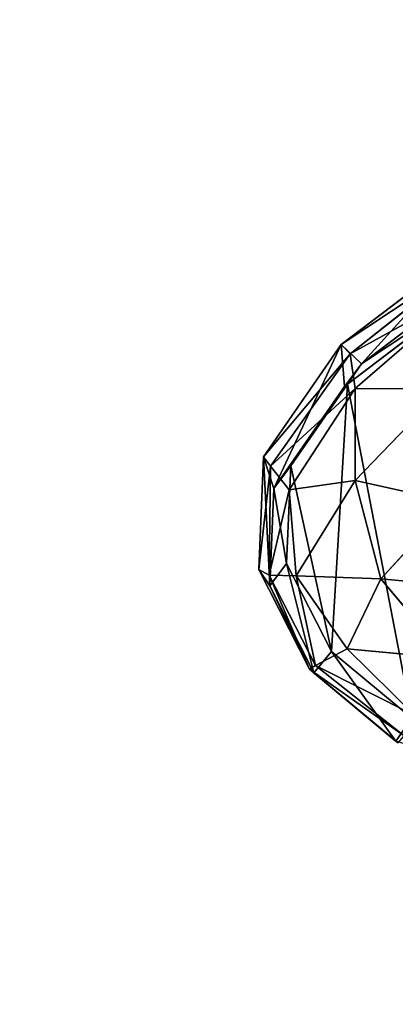
# Model space of a CAD drawing. Extents: x -4 to 4267, y 0 to 4270.
# Drawn here: x 1499 to 1636, y 2217 to 2574 of the extents above; entities that cross this region are included whole.
import ezdxf

# ---------------------------------------------------------------- set-up
doc = ezdxf.new("R2010")
doc.units = 0
doc.header["$LTSCALE"] = 25.4
doc.layers.get('0').update_dxf_attribs({"color": 13, "linetype": 'CONTINUOUS'})

msp = doc.modelspace()

# ---------------------------------------------------------------- linework, layer by layer
at = {"color": 0}
for p, q in [((1616.2, 2456.47, 0), (1660.21, 2489.86, 0)), ((1616.2, 2456.47, 0), (1660.21, 2489.86, 0)), ((1661.97, 2486.81, 37.53), (1616.2, 2456.47, 0)), ((1661.97, 2486.81, 37.53), (1616.2, 2456.47, 0)), ((1619.47, 2453.15, 37.42), (1661.97, 2486.81, 37.53)), ((1619.47, 2453.15, 37.42), (1661.97, 2486.81, 37.53)), ((1623.51, 2449.47, 0), (1665.13, 2481.04, 0)), ((1623.51, 2449.47, 0), (1665.13, 2481.04, 0)), ((1619.47, 2453.15, 37.42), (1664.6, 2478.02, 76.85)), ((1619.47, 2453.15, 37.42), (1664.6, 2478.02, 76.85)), ((1664.6, 2478.02, 76.85), (1621.28, 2440.55, 73.56)), ((1664.6, 2478.02, 76.85), (1621.28, 2440.55, 73.56)), ((1618.44, 2442.16, 0), (1658.99, 2472.92, 0)), ((1618.44, 2442.16, 0), (1658.99, 2472.92, 0)), ((1588.02, 2415.83, 0), (1616.2, 2456.47, 0)), ((1588.02, 2415.83, 0), (1616.2, 2456.47, 0)), ((1616.2, 2456.47, 0), (1619.47, 2453.15, 37.42)), ((1616.2, 2456.47, 0), (1619.47, 2453.15, 37.42)), ((1588.02, 2415.83, 0), (1619.47, 2453.15, 37.42)), ((1588.02, 2415.83, 0), (1619.47, 2453.15, 37.42)), ((1619.47, 2453.15, 37.42), (1590.51, 2412.39, 37.15)), ((1619.47, 2453.15, 37.42), (1590.51, 2412.39, 37.15)), ((1621.28, 2440.55, 73.56), (1619.47, 2453.15, 37.42)), ((1621.28, 2440.55, 73.56), (1619.47, 2453.15, 37.42)), ((1618.44, 2442.16, 0), (1623.51, 2449.47, 0)), ((1618.44, 2442.16, 0), (1623.51, 2449.47, 0)), ((1590.51, 2412.39, 37.15), (1621.28, 2440.55, 73.56)), ((1590.51, 2412.39, 37.15), (1621.28, 2440.55, 73.56)), ((1591.74, 2404.38, 0), (1617.37, 2441.34, 0)), ((1591.74, 2404.38, 0), (1617.37, 2441.34, 0)), ((1621.28, 2440.55, 73.56), (1597.23, 2403.84, 67.63)), ((1621.28, 2440.55, 73.56), (1597.23, 2403.84, 67.63)), ((1597.88, 2412.51, 0), (1618.44, 2442.16, 0)), ((1597.88, 2412.51, 0), (1618.44, 2442.16, 0)), ((1617.37, 2441.34, 0), (1618.44, 2442.16, 0)), ((1617.37, 2441.34, 0), (1618.44, 2442.16, 0)), ((1621.28, 2440.55, 73.56), (1621.27, 2407.25, 99.89)), ((1621.28, 2440.55, 73.56), (1621.27, 2407.25, 99.89)), ((1621.27, 2407.25, 99.89), (1653.24, 2440.44, 107.42)), ((1621.27, 2407.25, 99.89), (1653.24, 2440.44, 107.42)), ((1653.24, 2440.44, 107.42), (1621.28, 2440.55, 73.56)), ((1653.24, 2440.44, 107.42), (1621.28, 2440.55, 73.56)), ((1586.26, 2375.04, 0), (1588.02, 2415.83, 0)), ((1586.26, 2375.04, 0), (1588.02, 2415.83, 0)), ((1588.02, 2415.83, 0), (1590.51, 2412.39, 37.15)), ((1588.02, 2415.83, 0), (1590.51, 2412.39, 37.15)), ((1590.51, 2412.39, 37.15), (1586.26, 2375.04, 0)), ((1590.51, 2412.39, 37.15), (1586.26, 2375.04, 0)), ((1590.02, 2372.9, 37.1), (1590.51, 2412.39, 37.15)), ((1590.02, 2372.9, 37.1), (1590.51, 2412.39, 37.15)), ((1590.51, 2412.39, 37.15), (1597.23, 2403.84, 67.63)), ((1590.51, 2412.39, 37.15), (1597.23, 2403.84, 67.63)), ((1596.36, 2377.23, 0), (1597.88, 2412.51, 0)), ((1596.36, 2377.23, 0), (1597.88, 2412.51, 0)), ((1590.22, 2369.11, 0), (1591.74, 2404.38, 0)), ((1590.22, 2369.11, 0), (1591.74, 2404.38, 0)), ((1597.23, 2403.84, 67.63), (1621.27, 2407.25, 99.89)), ((1597.23, 2403.84, 67.63), (1621.27, 2407.25, 99.89)), ((1621.27, 2407.25, 99.89), (1599.82, 2372.72, 73.4)), ((1621.27, 2407.25, 99.89), (1599.82, 2372.72, 73.4)), ((1630.54, 2371.57, 107.27), (1621.27, 2407.25, 99.89)), ((1621.27, 2407.25, 99.89), (1656.24, 2399.57, 129.1)), ((1630.54, 2371.57, 107.27), (1621.27, 2407.25, 99.89)), ((1621.27, 2407.25, 99.89), (1656.24, 2399.57, 129.1)), ((1597.23, 2403.84, 67.63), (1590.02, 2372.9, 37.1)), ((1597.23, 2403.84, 67.63), (1590.02, 2372.9, 37.1)), ((1599.82, 2372.72, 73.4), (1597.23, 2403.84, 67.63)), ((1599.82, 2372.72, 73.4), (1597.23, 2403.84, 67.63)), ((1656.24, 2399.57, 129.1), (1630.54, 2371.57, 107.27)), ((1656.24, 2399.57, 129.1), (1630.54, 2371.57, 107.27)), ((1612.61, 2345.26, 0), (1596.36, 2377.23, 0)), ((1612.61, 2345.26, 0), (1596.36, 2377.23, 0)), ((1586.26, 2375.04, 0), (1590.02, 2372.9, 37.1)), ((1604.64, 2338.89, 0), (1586.26, 2375.04, 0)), ((1586.26, 2375.04, 0), (1590.02, 2372.9, 37.1)), ((1604.64, 2338.89, 0), (1586.26, 2375.04, 0)), ((1590.02, 2372.9, 37.1), (1604.64, 2338.89, 0)), ((1599.82, 2372.72, 73.4), (1590.02, 2372.9, 37.1)), ((1599.82, 2372.72, 73.4), (1590.02, 2372.9, 37.1)), ((1590.02, 2372.9, 37.1), (1606.88, 2340.21, 45.56)), ((1590.02, 2372.9, 37.1), (1604.64, 2338.89, 0)), ((1590.02, 2372.9, 37.1), (1606.88, 2340.21, 45.56)), ((1599.82, 2372.72, 73.4), (1630.54, 2371.57, 107.27)), ((1618.27, 2346.27, 79.1), (1599.82, 2372.72, 73.4)), ((1599.82, 2372.72, 73.4), (1630.54, 2371.57, 107.27)), ((1618.27, 2346.27, 79.1), (1599.82, 2372.72, 73.4)), ((1606.88, 2340.21, 45.56), (1599.82, 2372.72, 73.4)), ((1606.88, 2340.21, 45.56), (1599.82, 2372.72, 73.4)), ((1606.28, 2337.53, 0), (1590.22, 2369.11, 0)), ((1606.28, 2337.53, 0), (1590.22, 2369.11, 0)), ((1630.54, 2371.57, 107.27), (1618.27, 2346.27, 79.1)), ((1630.54, 2371.57, 107.27), (1618.27, 2346.27, 79.1)), ((1675.57, 2367.37, 132.74), (1630.54, 2371.57, 107.27)), ((1630.54, 2371.57, 107.27), (1654.62, 2342.83, 107.33)), ((1675.57, 2367.37, 132.74), (1630.54, 2371.57, 107.27)), ((1630.54, 2371.57, 107.27), (1654.62, 2342.83, 107.33)), ((1606.88, 2340.21, 45.56), (1618.27, 2346.27, 79.1)), ((1606.88, 2340.21, 45.56), (1618.27, 2346.27, 79.1)), ((1641.73, 2321.1, 0), (1612.61, 2345.26, 0)), ((1641.73, 2321.1, 0), (1612.61, 2345.26, 0)), ((1642.83, 2322.13, 73.63), (1618.27, 2346.27, 79.1)), ((1618.27, 2346.27, 79.1), (1654.62, 2342.83, 107.33)), ((1642.83, 2322.13, 73.63), (1618.27, 2346.27, 79.1)), ((1618.27, 2346.27, 79.1), (1654.62, 2342.83, 107.33)), ((1604.64, 2338.89, 0), (1606.88, 2340.21, 45.56)), ((1604.64, 2338.89, 0), (1606.88, 2340.21, 45.56)), ((1642.83, 2322.13, 73.63), (1606.88, 2340.21, 45.56)), ((1642.83, 2322.13, 73.63), (1606.88, 2340.21, 45.56)), ((1606.88, 2340.21, 45.56), (1638.95, 2314.79, 37.33)), ((1606.88, 2340.21, 45.56), (1638.95, 2314.79, 37.33)), ((1604.64, 2338.89, 0), (1638.95, 2314.79, 37.33)), ((1606.28, 2337.53, 0), (1604.64, 2338.89, 0)), ((1604.64, 2338.89, 0), (1638.95, 2314.79, 37.33)), ((1606.28, 2337.53, 0), (1604.64, 2338.89, 0)), ((1606.47, 2337.14, 0), (1606.28, 2337.53, 0)), ((1636.02, 2312.84, 0), (1606.28, 2337.53, 0)), ((1636.02, 2312.84, 0), (1606.28, 2337.53, 0)), ((1635.58, 2312.98, 0), (1606.47, 2337.14, 0)), ((1636.02, 2312.84, 0), (1635.58, 2312.98, 0))]:
    msp.add_line(p, q, dxfattribs=at)
at = {"color": 0, "extrusion": (2.64555e-09, 2.17843e-07, 1)}
msp.add_circle((2131.62, 2135.23, 0), 2135.23, dxfattribs=at)

# ---------------------------------------------------------------- meshes
at = {"color": 28}
mesh = msp.add_polyface(dxfattribs=at)
corners = [(1812.51, 1896.85, 0), (1806.37, 1888.73, 0), (1805.62, 1890.2, 0), (1705.46, 1771.21, 0), (1701.35, 1694.96, 0), (1696.28, 1732.32, 0), (1727.94, 1665.44, 0), (1720.34, 1799.5, 0), (1738.04, 1820.86, 0), (1765.52, 1646.96, 0), (1767.81, 1851.49, 0), (1800.37, 1644.21, 0), (1830.68, 1655.51, 0), (1565.88, 2072.29, 0), (1555.14, 1970.12, 0), (1552.26, 2018.05, 0), (1576.57, 1940.04, 0), (1589.42, 2113.7, 0), (1610.19, 1924.8, 0), (1623.87, 2146.7, 0), (1649.26, 1924.64, 0), (1672.87, 2171.16, 0), (1684.43, 1939.22, 0), (1734.52, 2191.94, 0), (1703.67, 1962.74, 0), (1720.09, 1991.8, 0), (1723.31, 1994.77, 0), (1726.23, 1999.92, 0), (1741.55, 2014.01, 0), (1735.45, 2198.3, 0), (1740.66, 2200.06, 0), (1745.37, 2232.29, 0), (1761.67, 2016.19, 0), (1751.15, 2258.35, 0), (1761.07, 2285.6, 0), (1776.71, 2321.89, 0), (1774.49, 1980.29, 0), (1785.1, 1953.11, 0), (1597.88, 2412.51, 0), (1612.61, 2345.26, 0), (1596.36, 2377.23, 0), (1618.44, 2442.16, 0), (1641.73, 2321.1, 0), (1658.99, 2472.92, 0), (1676.37, 2310.29, 0), (1705.71, 2490.98, 0), (1711.5, 2317.23, 0), (1754.96, 2496.89, 0), (1742.05, 2329.61, 0), (1760.75, 2331.9, 0), (1804.42, 2491.97, 0), (1796.79, 1927.92, 0), (1858, 2480.66, 0), (1856.16, 1681.15, 0), (1880.94, 1712.5, 0), (1893.92, 2497.32, 0), (1907.93, 1736.87, 0), (1932.51, 2515.2, 0), (1939.53, 1760.13, 0), (1932.61, 2520.52, 0), (1938.65, 2523.33, 0), (1939.7, 2582.04, 0), (1983.41, 1742.29, 0), (1947.49, 2630.88, 0), (1967.72, 2672.82, 0), (1995.01, 2704.62, 0), (2026.8, 1727.49, 0), (2035.76, 2733.23, 0), (2080.04, 1714.35, 0), (2082.18, 2751.24, 0), (2131.44, 1708.91, 0), (2131.62, 2757.24, 0), (2137.76, 1708.24, 0), (2181.05, 2751.24, 0), (2144.07, 1708.91, 0), (2195.47, 1714.35, 0), (2227.47, 2733.23, 0), (2248.71, 1727.49, 0), (2268.22, 2704.62, 0), (2292.11, 1742.29, 0), (2300.59, 2666.9, 0), (2335.98, 1760.13, 0), (2321.88, 2622.75, 0), (2329.67, 2573.91, 0), (2330.72, 2515.2, 0), (2405.23, 2480.66, 0), (2367.58, 1736.87, 0), (2394.58, 1712.5, 0), (2419.36, 1681.15, 0), (2458.81, 2491.97, 0), (2444.83, 1655.51, 0), (2456.87, 1888.73, 0), (2472.58, 1919.8, 0), (2492.66, 2313.77, 0), (2508.28, 2496.89, 0), (2484.26, 1944.96, 0), (2498.8, 2321.89, 0), (2514.77, 2331.9, 0), (2557.52, 2490.98, 0), (2533.46, 2329.61, 0), (2564.01, 2317.23, 0), (2604.25, 2472.92, 0), (2599.15, 2310.29, 0), (2633.79, 2321.1, 0), (2645.86, 2441.34, 0), (2659.42, 2342.38, 0), (2671.49, 2404.38, 0), (2673.01, 2369.11, 0), (2500.25, 2318.53, 0), (2494.85, 1972.07, 0), (2508.3, 2277.48, 0), (2502.44, 1993.34, 0), (2505.01, 2000.54, 0), (2507.7, 2008.07, 0), (2510.82, 2007.73, 0), (2518.22, 2250.22, 0), (2511.15, 2008.66, 0), (2513.84, 2016.19, 0), (2533.97, 2014.01, 0), (2524, 2224.16, 0), (2528.72, 2191.94, 0), (2590.36, 2171.16, 0), (2549.29, 1999.92, 0), (2566.83, 1968.88, 0), (2591.09, 1939.22, 0), (2639.36, 2146.7, 0), (2626.25, 1924.64, 0), (2665.33, 1924.8, 0), (2677.16, 2110.5, 0), (2698.42, 1939.8, 0), (2703.49, 2064.16, 0), (2714.23, 1962, 0), (2717.11, 2009.92, 0), (2475.14, 1644.21, 0), (2495.42, 1851.49, 0), (2510, 1646.96, 0), (2525.19, 1820.86, 0), (2547.57, 1665.44, 0), (2548, 1793.33, 0), (2568.23, 1688.37, 0), (2563.91, 1763.09, 0), (2573.09, 1724.2, 0)]
mesh.append_faces([[corners[k] for k in face] for face in [(0, 1, 2), (3, 4, 5), (13, 14, 15), (38, 39, 40), (105, 106, 107), (131, 130, 132), (139, 140, 141)]], dxfattribs={"vtx0": -1, "color": 28})
mesh.append_faces([[corners[k] for k in face] for face in [(4, 3, 6), (6, 8, 9), (9, 10, 11), (11, 1, 12), (14, 13, 16), (16, 17, 18), (18, 19, 20), (20, 21, 22), (22, 23, 24), (24, 23, 25), (25, 23, 26), (26, 23, 27), (27, 23, 28), (28, 31, 32), (32, 35, 36), (36, 35, 37), (39, 41, 42), (42, 43, 44), (44, 45, 46), (46, 47, 48), (48, 47, 49), (49, 50, 35), (37, 50, 51), (51, 50, 0), (12, 52, 53), (53, 52, 54), (54, 55, 56), (56, 57, 58), (58, 61, 62), (62, 65, 66), (66, 67, 68), (68, 69, 70), (70, 71, 72), (72, 73, 74), (74, 73, 75), (75, 76, 77), (77, 78, 79), (79, 80, 81), (81, 85, 86), (86, 85, 87), (87, 85, 88), (88, 89, 90), (91, 89, 92), (92, 93, 95), (96, 94, 97), (97, 98, 99), (99, 98, 100), (100, 101, 102), (102, 101, 103), (103, 104, 105), (109, 110, 111), (111, 110, 112), (112, 110, 113), (113, 110, 114), (114, 115, 116), (116, 115, 117), (117, 115, 118), (118, 121, 122), (122, 121, 123), (123, 121, 124), (124, 125, 126), (126, 125, 127), (127, 128, 129), (129, 130, 131), (133, 134, 135), (135, 136, 137), (137, 138, 139)]], dxfattribs={"vtx0": -1, "vtx1": -1, "color": 28})
mesh.append_faces([[corners[k] for k in face] for face in [(12, 1, 0), (35, 50, 37), (0, 52, 12), (90, 89, 91), (92, 89, 93), (93, 94, 96)]], dxfattribs={"vtx0": -1, "vtx1": -1, "vtx2": -1, "color": 28})
mesh.append_faces([[corners[k] for k in face] for face in [(6, 3, 7), (6, 7, 8), (9, 8, 10), (11, 10, 1), (16, 13, 17), (18, 17, 19), (20, 19, 21), (22, 21, 23), (28, 23, 29), (28, 29, 30), (28, 30, 31), (32, 31, 33), (32, 33, 34), (32, 34, 35), (39, 38, 41), (42, 41, 43), (44, 43, 45), (46, 45, 47), (49, 47, 50), (0, 50, 52), (54, 52, 55), (56, 55, 57), (58, 57, 59), (58, 59, 60), (58, 60, 61), (62, 61, 63), (62, 63, 64), (62, 64, 65), (66, 65, 67), (68, 67, 69), (70, 69, 71), (72, 71, 73), (75, 73, 76), (77, 76, 78), (79, 78, 80), (81, 80, 82), (81, 82, 83), (81, 83, 84), (81, 84, 85), (88, 85, 89), (93, 89, 94), (97, 94, 98), (100, 98, 101), (103, 101, 104), (105, 104, 106), (93, 109, 95), (109, 93, 110), (114, 110, 115), (118, 115, 119), (118, 119, 120), (118, 120, 121), (124, 121, 125), (127, 125, 128), (129, 128, 130), (91, 133, 90), (133, 91, 134), (135, 134, 136), (137, 136, 138), (139, 138, 140)]], dxfattribs={"vtx0": -1, "vtx2": -1, "color": 28})
mesh.append_faces([[corners[k] for k in face] for face in [(108, 93, 96)]], dxfattribs={"vtx1": -1, "color": 28})
mesh = msp.add_polyface(dxfattribs=at)
corners = [(1623.51, 2449.47, 0), (1658.99, 2472.92, 0), (1618.44, 2442.16, 0), (1665.13, 2481.04, 0), (1705.71, 2490.98, 0), (1711.85, 2499.1, 0), (1754.96, 2496.89, 0), (1761.1, 2505.02, 0), (1804.42, 2491.97, 0), (1810.56, 2500.09, 0), (1858, 2480.66, 0), (1864.14, 2488.79, 0), (1893.92, 2497.32, 0), (1900.06, 2505.44, 0), (1932.51, 2515.2, 0), (1932.61, 2520.52, 0)]
mesh.append_faces([[corners[k] for k in face] for face in [(0, 1, 2), (14, 13, 15)]], dxfattribs={"vtx0": -1, "color": 28})
mesh.append_faces([[corners[k] for k in face] for face in [(1, 3, 4), (4, 5, 6), (6, 7, 8), (8, 9, 10), (10, 11, 12), (12, 13, 14)]], dxfattribs={"vtx0": -1, "vtx1": -1, "color": 28})
mesh.append_faces([[corners[k] for k in face] for face in [(1, 0, 3), (4, 3, 5), (6, 5, 7), (8, 7, 9), (10, 9, 11), (12, 11, 13)]], dxfattribs={"vtx0": -1, "vtx2": -1, "color": 28})
mesh = msp.add_polyface(dxfattribs=at)
corners = [(1588.02, 2415.83, 0), (1591.74, 2404.38, 0), (1590.22, 2369.11, 0), (1616.2, 2456.47, 0), (1617.37, 2441.34, 0), (1623.51, 2449.47, 0), (1660.21, 2489.86, 0), (1618.44, 2442.16, 0), (1665.13, 2481.04, 0), (1709.42, 2508.88, 0), (1711.85, 2499.1, 0), (1761, 2515.08, 0), (1761.1, 2505.02, 0), (1812.09, 2509.99, 0), (1810.56, 2500.09, 0), (1864.14, 2488.79, 0), (1862.95, 2499.26, 0), (1586.26, 2375.04, 0), (1604.64, 2338.89, 0), (1606.28, 2337.53, 0)]
mesh.append_faces([[corners[k] for k in face] for face in [(4, 5, 7), (15, 13, 16), (18, 2, 19)]], dxfattribs={"vtx0": -1, "color": 28})
mesh.append_faces([[corners[k] for k in face] for face in [(1, 3, 4), (5, 6, 8), (8, 9, 10), (10, 11, 12), (12, 13, 14), (14, 13, 15), (17, 2, 18)]], dxfattribs={"vtx0": -1, "vtx1": -1, "color": 28})
mesh.append_faces([[corners[k] for k in face] for face in [(4, 3, 5)]], dxfattribs={"vtx0": -1, "vtx1": -1, "vtx2": -1, "color": 28})
mesh.append_faces([[corners[k] for k in face] for face in [(0, 1, 2), (1, 0, 3), (5, 3, 6), (8, 6, 9), (10, 9, 11), (12, 11, 13), (2, 17, 0)]], dxfattribs={"vtx0": -1, "vtx2": -1, "color": 28})
mesh = msp.add_polyface(dxfattribs=at)
corners = [(1661.97, 2486.81, 37.53), (1660.21, 2489.86, 0), (1616.2, 2456.47, 0)]
mesh.append_faces([[corners[k] for k in face] for face in [(0, 1, 2)]], dxfattribs={"color": 28})
mesh = msp.add_polyface(dxfattribs=at)
corners = [(1661.97, 2486.81, 37.53), (1616.2, 2456.47, 0), (1619.47, 2453.15, 37.42)]
mesh.append_faces([[corners[k] for k in face] for face in [(0, 1, 2)]], dxfattribs={"color": 28})
mesh = msp.add_polyface(dxfattribs=at)
corners = [(1664.6, 2478.02, 76.85), (1661.97, 2486.81, 37.53), (1619.47, 2453.15, 37.42)]
mesh.append_faces([[corners[k] for k in face] for face in [(0, 1, 2)]], dxfattribs={"color": 28})
mesh = msp.add_polyface(dxfattribs=at)
corners = [(1664.6, 2478.02, 76.85), (1619.47, 2453.15, 37.42), (1621.28, 2440.55, 73.56)]
mesh.append_faces([[corners[k] for k in face] for face in [(0, 1, 2)]], dxfattribs={"color": 28})
mesh = msp.add_polyface(dxfattribs=at)
corners = [(1653.24, 2440.44, 107.42), (1664.6, 2478.02, 76.85), (1621.28, 2440.55, 73.56)]
mesh.append_faces([[corners[k] for k in face] for face in [(0, 1, 2)]], dxfattribs={"color": 28})
mesh = msp.add_polyface(dxfattribs=at)
corners = [(1616.2, 2456.47, 0), (1588.02, 2415.83, 0), (1619.47, 2453.15, 37.42)]
mesh.append_faces([[corners[k] for k in face] for face in [(0, 1, 2)]], dxfattribs={"color": 28})
mesh = msp.add_polyface(dxfattribs=at)
corners = [(1619.47, 2453.15, 37.42), (1588.02, 2415.83, 0), (1590.51, 2412.39, 37.15)]
mesh.append_faces([[corners[k] for k in face] for face in [(0, 1, 2)]], dxfattribs={"color": 28})
mesh = msp.add_polyface(dxfattribs=at)
corners = [(1619.47, 2453.15, 37.42), (1590.51, 2412.39, 37.15), (1621.28, 2440.55, 73.56)]
mesh.append_faces([[corners[k] for k in face] for face in [(0, 1, 2)]], dxfattribs={"color": 28})
mesh = msp.add_polyface(dxfattribs=at)
corners = [(1591.74, 2404.38, 0), (1597.88, 2412.51, 0), (1596.36, 2377.23, 0), (1617.37, 2441.34, 0), (1618.44, 2442.16, 0), (1590.22, 2369.11, 0), (1606.28, 2337.53, 0), (1612.61, 2345.26, 0), (1636.02, 2312.84, 0), (1641.73, 2321.1, 0), (1670.22, 2302.17, 0), (1676.37, 2310.29, 0), (1705.36, 2309.11, 0), (1711.5, 2317.23, 0), (1735.91, 2321.49, 0), (1742.05, 2329.61, 0), (1754.61, 2323.78, 0), (1760.75, 2331.9, 0), (1758.21, 2321.52, 0), (1758.44, 2321.54, 0), (1764.14, 2317.97, 0), (1776.71, 2321.89, 0)]
mesh.append_faces([[corners[k] for k in face] for face in [(1, 3, 4), (20, 17, 21)]], dxfattribs={"vtx0": -1, "color": 28})
mesh.append_faces([[corners[k] for k in face] for face in [(5, 2, 6), (6, 7, 8), (8, 9, 10), (10, 11, 12), (12, 13, 14), (14, 15, 16), (16, 17, 18), (18, 17, 19), (19, 17, 20)]], dxfattribs={"vtx0": -1, "vtx1": -1, "color": 28})
mesh.append_faces([[corners[k] for k in face] for face in [(0, 1, 2), (1, 0, 3), (2, 5, 0), (6, 2, 7), (8, 7, 9), (10, 9, 11), (12, 11, 13), (14, 13, 15), (16, 15, 17)]], dxfattribs={"vtx0": -1, "vtx2": -1, "color": 28})
mesh = msp.add_polyface(dxfattribs=at)
corners = [(1621.28, 2440.55, 73.56), (1590.51, 2412.39, 37.15), (1597.23, 2403.84, 67.63)]
mesh.append_faces([[corners[k] for k in face] for face in [(0, 1, 2)]], dxfattribs={"color": 28})
mesh = msp.add_polyface(dxfattribs=at)
corners = [(1621.28, 2440.55, 73.56), (1597.23, 2403.84, 67.63), (1621.27, 2407.25, 99.89)]
mesh.append_faces([[corners[k] for k in face] for face in [(0, 1, 2)]], dxfattribs={"color": 28})
mesh = msp.add_polyface(dxfattribs=at)
corners = [(1621.28, 2440.55, 73.56), (1621.27, 2407.25, 99.89), (1653.24, 2440.44, 107.42)]
mesh.append_faces([[corners[k] for k in face] for face in [(0, 1, 2)]], dxfattribs={"color": 28})
mesh = msp.add_polyface(dxfattribs=at)
corners = [(1656.24, 2399.57, 129.1), (1653.24, 2440.44, 107.42), (1621.27, 2407.25, 99.89)]
mesh.append_faces([[corners[k] for k in face] for face in [(0, 1, 2)]], dxfattribs={"color": 28})
mesh = msp.add_polyface(dxfattribs=at)
corners = [(1588.02, 2415.83, 0), (1586.26, 2375.04, 0), (1590.51, 2412.39, 37.15)]
mesh.append_faces([[corners[k] for k in face] for face in [(0, 1, 2)]], dxfattribs={"color": 28})
mesh = msp.add_polyface(dxfattribs=at)
corners = [(1590.51, 2412.39, 37.15), (1586.26, 2375.04, 0), (1590.02, 2372.9, 37.1)]
mesh.append_faces([[corners[k] for k in face] for face in [(0, 1, 2)]], dxfattribs={"color": 28})
mesh = msp.add_polyface(dxfattribs=at)
corners = [(1590.51, 2412.39, 37.15), (1590.02, 2372.9, 37.1), (1597.23, 2403.84, 67.63)]
mesh.append_faces([[corners[k] for k in face] for face in [(0, 1, 2)]], dxfattribs={"color": 28})
mesh = msp.add_polyface(dxfattribs=at)
corners = [(1621.27, 2407.25, 99.89), (1597.23, 2403.84, 67.63), (1599.82, 2372.72, 73.4)]
mesh.append_faces([[corners[k] for k in face] for face in [(0, 1, 2)]], dxfattribs={"color": 28})
mesh = msp.add_polyface(dxfattribs=at)
corners = [(1621.27, 2407.25, 99.89), (1599.82, 2372.72, 73.4), (1630.54, 2371.57, 107.27)]
mesh.append_faces([[corners[k] for k in face] for face in [(0, 1, 2)]], dxfattribs={"color": 28})
mesh = msp.add_polyface(dxfattribs=at)
corners = [(1656.24, 2399.57, 129.1), (1621.27, 2407.25, 99.89), (1630.54, 2371.57, 107.27)]
mesh.append_faces([[corners[k] for k in face] for face in [(0, 1, 2)]], dxfattribs={"color": 28})
mesh = msp.add_polyface(dxfattribs=at)
corners = [(1597.23, 2403.84, 67.63), (1590.02, 2372.9, 37.1), (1599.82, 2372.72, 73.4)]
mesh.append_faces([[corners[k] for k in face] for face in [(0, 1, 2)]], dxfattribs={"color": 28})
mesh = msp.add_polyface(dxfattribs=at)
corners = [(1675.57, 2367.37, 132.74), (1656.24, 2399.57, 129.1), (1630.54, 2371.57, 107.27)]
mesh.append_faces([[corners[k] for k in face] for face in [(0, 1, 2)]], dxfattribs={"color": 28})
mesh = msp.add_polyface(dxfattribs=at)
corners = [(1586.26, 2375.04, 0), (1604.64, 2338.89, 0), (1590.02, 2372.9, 37.1)]
mesh.append_faces([[corners[k] for k in face] for face in [(0, 1, 2)]], dxfattribs={"color": 28})
mesh = msp.add_polyface(dxfattribs=at)
corners = [(1590.02, 2372.9, 37.1), (1606.88, 2340.21, 45.56), (1599.82, 2372.72, 73.4)]
mesh.append_faces([[corners[k] for k in face] for face in [(0, 1, 2)]], dxfattribs={"color": 28})
mesh = msp.add_polyface(dxfattribs=at)
corners = [(1590.02, 2372.9, 37.1), (1604.64, 2338.89, 0), (1606.88, 2340.21, 45.56)]
mesh.append_faces([[corners[k] for k in face] for face in [(0, 1, 2)]], dxfattribs={"color": 28})
mesh = msp.add_polyface(dxfattribs=at)
corners = [(1599.82, 2372.72, 73.4), (1618.27, 2346.27, 79.1), (1630.54, 2371.57, 107.27)]
mesh.append_faces([[corners[k] for k in face] for face in [(0, 1, 2)]], dxfattribs={"color": 28})
mesh = msp.add_polyface(dxfattribs=at)
corners = [(1599.82, 2372.72, 73.4), (1606.88, 2340.21, 45.56), (1618.27, 2346.27, 79.1)]
mesh.append_faces([[corners[k] for k in face] for face in [(0, 1, 2)]], dxfattribs={"color": 28})
mesh = msp.add_polyface(dxfattribs=at)
corners = [(1654.62, 2342.83, 107.33), (1630.54, 2371.57, 107.27), (1618.27, 2346.27, 79.1)]
mesh.append_faces([[corners[k] for k in face] for face in [(0, 1, 2)]], dxfattribs={"color": 28})
mesh = msp.add_polyface(dxfattribs=at)
corners = [(1675.57, 2367.37, 132.74), (1630.54, 2371.57, 107.27), (1654.62, 2342.83, 107.33)]
mesh.append_faces([[corners[k] for k in face] for face in [(0, 1, 2)]], dxfattribs={"color": 28})
mesh = msp.add_polyface(dxfattribs=at)
corners = [(1618.27, 2346.27, 79.1), (1606.88, 2340.21, 45.56), (1642.83, 2322.13, 73.63)]
mesh.append_faces([[corners[k] for k in face] for face in [(0, 1, 2)]], dxfattribs={"color": 28})
mesh = msp.add_polyface(dxfattribs=at)
corners = [(1654.62, 2342.83, 107.33), (1618.27, 2346.27, 79.1), (1642.83, 2322.13, 73.63)]
mesh.append_faces([[corners[k] for k in face] for face in [(0, 1, 2)]], dxfattribs={"color": 28})
mesh = msp.add_polyface(dxfattribs=at)
corners = [(1606.88, 2340.21, 45.56), (1604.64, 2338.89, 0), (1638.95, 2314.79, 37.33)]
mesh.append_faces([[corners[k] for k in face] for face in [(0, 1, 2)]], dxfattribs={"color": 28})
mesh = msp.add_polyface(dxfattribs=at)
corners = [(1642.83, 2322.13, 73.63), (1606.88, 2340.21, 45.56), (1638.95, 2314.79, 37.33)]
mesh.append_faces([[corners[k] for k in face] for face in [(0, 1, 2)]], dxfattribs={"color": 28})
mesh = msp.add_polyface(dxfattribs=at)
corners = [(1636.02, 2312.84, 0), (1604.64, 2338.89, 0), (1606.28, 2337.53, 0), (1636.86, 2312.14, 0), (1638.95, 2314.79, 37.33)]
mesh.append_faces([[corners[k] for k in face] for face in [(0, 1, 2), (1, 3, 4)]], dxfattribs={"vtx0": -1, "color": 28})
mesh.append_faces([[corners[k] for k in face] for face in [(1, 0, 3)]], dxfattribs={"vtx0": -1, "vtx2": -1, "color": 28})

doc.saveas('drawing.dxf')
